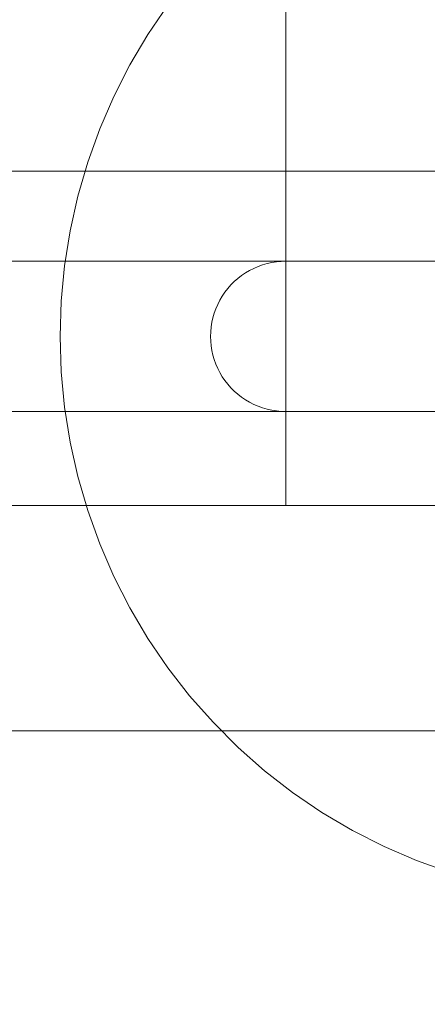
# Model space of a CAD drawing. Units: millimetres. Extents: x 27608 to 34496, y 1813 to 8367.
# Drawn here: x 30612 to 30721, y 4471 to 4732 of the extents above; entities that cross this region are included whole.
import ezdxf

# ---------------------------------------------------------------- set-up
doc = ezdxf.new("R2010")
doc.units = ezdxf.units.MM
doc.header["$MEASUREMENT"] = 0
doc.linetypes.add('Wipeout_Contour', pattern=[1000, 0, -1000])
doc.layers.add('STREFA', color=7, linetype='Continuous')
doc.layers.add('STREFA_Nr_pióra__7', color=7, linetype='Continuous', lineweight=18)
doc.layers.add('ZESTAW_Nr_pióra__7', color=7, linetype='Continuous', lineweight=18)
doc.styles.add('GENERATED_STYLE_1', font='txt')
doc.dimstyles.new('GENERATED_STYLE__1', dxfattribs={"dimtxt": 150, "dimasz": 137.681159, "dimexe": 0.18, "dimexo": 0, "dimgap": 0.09, "dimtad": 1, "dimtih": 1, "dimtoh": 1, "dimdec": 0, "dimlfac": 0.1, "dimzin": 0, "dimdsep": 46, "dimtxsty": 'GENERATED_STYLE_1', "dimblk": 'ARROWHEAD_5', "dimblk1": 'ARROWHEAD_5', "dimblk2": 'ARROWHEAD_5', "dimcen": 0.09, "dimclrd": 7, "dimclre": 7, "dimclrt": 7, "dimazin": 0, "dimtfac": 1, "dimtdec": 4, "dimtmove": 0, "dimatfit": 3, "dimfxl": 0, "dimtolj": 1, "dimtzin": 0, "dimarcsym": 0})
doc.dimstyles.new('GENERATED_STYLE__2', dxfattribs={"dimtxt": 150, "dimasz": 137.681159, "dimexe": 0.18, "dimexo": 0, "dimgap": 0.09, "dimtad": 1, "dimdec": 0, "dimlfac": 0.1, "dimzin": 0, "dimdsep": 46, "dimtxsty": 'GENERATED_STYLE_1', "dimblk": 'ARROWHEAD_5', "dimblk1": 'ARROWHEAD_5', "dimblk2": 'ARROWHEAD_5', "dimcen": 0.09, "dimclrd": 7, "dimclre": 7, "dimclrt": 7, "dimazin": 0, "dimtfac": 1, "dimtdec": 4, "dimtmove": 0, "dimatfit": 3, "dimfxl": 0, "dimtolj": 1, "dimtzin": 0, "dimarcsym": 0})

# ---------------------------------------------------------------- blocks, each defined once
blk = doc.blocks.new('*D1')
at = {"layer": 'STREFA_Nr_pióra__7', "linetype": 'Continuous'}
for points in [[(27608.11, 8139.81), (27748.06, 8102.31), (27748.06, 8177.31)], [(33937.98, 8139.81), (33798.03, 8177.31), (33798.03, 8102.31)]]:
    blk.add_hatch(color=256, dxfattribs=at).paths.add_polyline_path(points)
for p, q in [((27608.11, 8003.94), (27608.11, 8275.68)), ((33937.98, 8003.94), (33937.98, 8275.68)), ((27608.11, 8139.81), (27748.06, 8177.31)), ((27748.06, 8177.31), (27748.06, 8102.31)), ((33937.98, 8139.81), (33798.03, 8177.31)), ((33798.03, 8102.31), (33798.03, 8177.31)), ((27608.11, 8139.81), (27748.06, 8102.31)), ((27748.06, 8139.81), (33798.03, 8139.81)), ((33937.98, 8139.81), (33798.03, 8102.31))]:
    blk.add_line(p, q, dxfattribs=at)
at = {"color": 254, "linetype": 'Wipeout_Contour', "lineweight": 0, "ltscale": 127434.235569}
blk.add_wipeout([(30583.79, 8151.3), (30962.3, 8151.3), (30962.3, 8338.33), (30583.79, 8338.33)], dxfattribs=at).dxf.layer = 'STREFA'
at = {"layer": 'STREFA_Nr_pióra__7', "insert": (30602.3, 8169.81), "char_height": 150, "attachment_point": 7, "style": 'GENERATED_STYLE_1'}
blk.add_mtext('\\A1;{\\fArial|b0|i0|c238|p38;633}', dxfattribs=at)
blk = doc.blocks.new('ARROWHEAD_5')
at = {"color": 0, "linetype": 'Continuous', "lineweight": 0}
blk.add_line((0, 0), (-1, 0), dxfattribs=at)
blk.add_solid([(-1, 0.2679), (0, 0), (-1, -0.2679), (-1, 0.2679)], dxfattribs=at)
blk = doc.blocks.new('*D3')
at = {"layer": 'STREFA_Nr_pióra__7', "linetype": 'Continuous'}
for points in [[(34360.1, 7813.16), (34322.6, 7673.21), (34397.6, 7673.21)], [(34360.1, 1813.4), (34397.6, 1953.35), (34322.6, 1953.35)]]:
    blk.add_hatch(color=256, dxfattribs=at).paths.add_polyline_path(points)
for p, q in [((34495.97, 7813.16), (34224.23, 7813.16)), ((34360.1, 7813.16), (34322.6, 7673.21)), ((34360.1, 7813.16), (34397.6, 7673.21)), ((34397.6, 7673.21), (34322.6, 7673.21)), ((34360.1, 1953.35), (34360.1, 7673.21)), ((34360.1, 1813.4), (34322.6, 1953.35)), ((34322.6, 1953.35), (34397.6, 1953.35)), ((34360.1, 1813.4), (34397.6, 1953.35)), ((34495.97, 1813.4), (34224.23, 1813.4))]:
    blk.add_line(p, q, dxfattribs=at)
at = {"color": 254, "linetype": 'Wipeout_Contour', "lineweight": 0, "ltscale": 138368.467185}
blk.add_wipeout([(34348.61, 4624.02), (34348.61, 5002.54), (34161.58, 5002.54), (34161.58, 4624.02)], dxfattribs=at).dxf.layer = 'STREFA'
at = {"layer": 'STREFA_Nr_pióra__7', "insert": (34330.1, 4642.54), "char_height": 150, "attachment_point": 7, "rotation": 90, "style": 'GENERATED_STYLE_1'}
blk.add_mtext('\\A1;{\\fArial|b0|i0|c238|p38;600}', dxfattribs=at)

msp = doc.modelspace()

# ---------------------------------------------------------------- linework, layer by layer
at = {"layer": 'ZESTAW_Nr_pióra__7', "linetype": 'Continuous'}
for p, q in [((30683.11, 5503.23), (30683.11, 4603.23)), ((30651.76, 4736.39), (30646.46, 4728.6)), ((30646.46, 4728.6), (30641.67, 4720.49)), ((30641.67, 4720.49), (30637.39, 4712.09)), ((30637.39, 4712.09), (30633.65, 4703.44)), ((30633.65, 4703.44), (30630.45, 4694.58)), ((30630.45, 4694.58), (30627.83, 4685.53)), ((30818.11, 4692.23), (29918.11, 4692.23)), ((30728.11, 4692.23), (30008.11, 4692.23)), ((30627.83, 4685.53), (30625.77, 4676.33)), ((30625.77, 4676.33), (30624.3, 4667.03)), ((31061.91, 4668.23), (30368.11, 4668.23)), ((30624.3, 4667.03), (30623.41, 4657.64)), ((30673.48, 4665.75), (30674.6, 4666.32)), ((30674.6, 4666.32), (30675.75, 4666.82)), ((30675.75, 4666.82), (30676.93, 4667.25)), ((30676.93, 4667.25), (30678.14, 4667.6)), ((30678.14, 4667.6), (30679.37, 4667.87)), ((30679.37, 4667.87), (30680.61, 4668.07)), ((30680.61, 4668.07), (30681.86, 4668.19)), ((30681.86, 4668.19), (30683.11, 4668.23)), ((30683.11, 4668.19), (30683.11, 4668.23)), ((30683.11, 4668.07), (30683.11, 4668.19)), ((30683.11, 4667.87), (30683.11, 4668.07)), ((30683.11, 4667.6), (30683.11, 4667.87)), ((30683.11, 4667.25), (30683.11, 4667.6)), ((30683.11, 4666.82), (30683.11, 4667.25)), ((30683.11, 4666.32), (30683.11, 4666.82)), ((30683.11, 4665.75), (30683.11, 4666.32)), ((30669.42, 4662.8), (30670.36, 4663.64)), ((30670.36, 4663.64), (30671.36, 4664.41)), ((30671.36, 4664.41), (30672.4, 4665.11)), ((30672.4, 4665.11), (30673.48, 4665.75)), ((30683.11, 4665.11), (30683.11, 4665.75)), ((30683.11, 4664.41), (30683.11, 4665.11)), ((30683.11, 4663.64), (30683.11, 4664.41)), ((30683.11, 4662.8), (30683.11, 4663.64)), ((30666.93, 4659.98), (30667.7, 4660.97)), ((30667.7, 4660.97), (30668.53, 4661.92)), ((30668.53, 4661.92), (30669.42, 4662.8)), ((30683.11, 4661.92), (30683.11, 4662.8)), ((30683.11, 4660.97), (30683.11, 4661.92)), ((30683.11, 4659.98), (30683.11, 4660.97)), ((30665.59, 4657.86), (30666.23, 4658.94)), ((30666.23, 4658.94), (30666.93, 4659.98)), ((30683.11, 4658.94), (30683.11, 4659.98)), ((30683.11, 4657.86), (30683.11, 4658.94)), ((30623.41, 4657.64), (30623.11, 4648.23)), ((30664.52, 4655.59), (30665.02, 4656.74)), ((30665.02, 4656.74), (30665.59, 4657.86)), ((30683.11, 4656.74), (30683.11, 4657.86)), ((30683.11, 4655.59), (30683.11, 4656.74)), ((30663.47, 4651.97), (30663.74, 4653.2)), ((30663.74, 4653.2), (30664.09, 4654.41)), ((30664.09, 4654.41), (30664.52, 4655.59)), ((30683.11, 4654.41), (30683.11, 4655.59)), ((30683.11, 4653.2), (30683.11, 4654.41)), ((30683.11, 4651.97), (30683.11, 4653.2)), ((30663.15, 4649.48), (30663.27, 4650.73)), ((30663.27, 4650.73), (30663.47, 4651.97)), ((30683.11, 4650.73), (30683.11, 4651.97)), ((30683.11, 4649.48), (30683.11, 4650.73)), ((30623.11, 4648.23), (30623.41, 4638.81)), ((30663.11, 4648.23), (30663.15, 4649.48)), ((30663.11, 4648.23), (30663.15, 4646.97)), ((30683.11, 4648.23), (30683.11, 4649.48)), ((30683.11, 4646.97), (30683.11, 4648.23)), ((30663.15, 4646.97), (30663.27, 4645.72)), ((30663.27, 4645.72), (30663.47, 4644.48)), ((30683.11, 4645.72), (30683.11, 4646.97)), ((30683.11, 4644.48), (30683.11, 4645.72)), ((30663.47, 4644.48), (30663.74, 4643.25)), ((30663.74, 4643.25), (30664.09, 4642.05)), ((30683.11, 4643.25), (30683.11, 4644.48)), ((30683.11, 4642.05), (30683.11, 4643.25)), ((30664.09, 4642.05), (30664.52, 4640.86)), ((30664.52, 4640.86), (30665.02, 4639.71)), ((30683.11, 4640.86), (30683.11, 4642.05)), ((30683.11, 4639.71), (30683.11, 4640.86)), ((30623.41, 4638.81), (30624.3, 4629.43)), ((30665.02, 4639.71), (30665.59, 4638.59)), ((30665.59, 4638.59), (30666.23, 4637.51)), ((30666.23, 4637.51), (30666.93, 4636.47)), ((30683.11, 4638.59), (30683.11, 4639.71)), ((30683.11, 4637.51), (30683.11, 4638.59)), ((30683.11, 4636.47), (30683.11, 4637.51)), ((30666.93, 4636.47), (30667.7, 4635.48)), ((30667.7, 4635.48), (30668.53, 4634.53)), ((30683.11, 4635.48), (30683.11, 4636.47)), ((30683.11, 4634.53), (30683.11, 4635.48)), ((30668.53, 4634.53), (30669.42, 4633.65)), ((30669.42, 4633.65), (30670.36, 4632.82)), ((30670.36, 4632.82), (30671.36, 4632.05)), ((30683.11, 4633.65), (30683.11, 4634.53)), ((30683.11, 4632.82), (30683.11, 4633.65)), ((30683.11, 4632.05), (30683.11, 4632.82)), ((30671.36, 4632.05), (30672.4, 4631.34)), ((30672.4, 4631.34), (30673.48, 4630.7)), ((30673.48, 4630.7), (30674.6, 4630.13)), ((30674.6, 4630.13), (30675.75, 4629.63)), ((30675.75, 4629.63), (30676.93, 4629.2)), ((30683.11, 4631.34), (30683.11, 4632.05)), ((30683.11, 4630.7), (30683.11, 4631.34)), ((30683.11, 4630.13), (30683.11, 4630.7)), ((30683.11, 4629.63), (30683.11, 4630.13)), ((30683.11, 4629.2), (30683.11, 4629.63)), ((30368.11, 4628.23), (31061.91, 4628.23)), ((30624.3, 4629.43), (30625.77, 4620.12)), ((30676.93, 4629.2), (30678.14, 4628.85)), ((30678.14, 4628.85), (30679.37, 4628.58)), ((30679.37, 4628.58), (30680.61, 4628.38)), ((30680.61, 4628.38), (30681.86, 4628.27)), ((30681.86, 4628.27), (30683.11, 4628.23)), ((30683.11, 4628.85), (30683.11, 4629.2)), ((30683.11, 4628.58), (30683.11, 4628.85)), ((30683.11, 4628.38), (30683.11, 4628.58)), ((30683.11, 4628.27), (30683.11, 4628.38)), ((30683.11, 4628.23), (30683.11, 4628.27)), ((30625.77, 4620.12), (30627.83, 4610.92)), ((30627.83, 4610.92), (30630.45, 4601.87)), ((30008.11, 4603.23), (30728.11, 4603.23)), ((30630.45, 4601.87), (30633.65, 4593.01)), ((30683.11, 4603.23), (30728.11, 4603.23)), ((30633.65, 4593.01), (30637.39, 4584.36)), ((30637.39, 4584.36), (30641.67, 4575.96)), ((30641.67, 4575.96), (30646.46, 4567.85)), ((30646.46, 4567.85), (30651.76, 4560.06)), ((30651.76, 4560.06), (30657.54, 4552.61)), ((30657.54, 4552.61), (30663.77, 4545.54)), ((31153.75, 4543.23), (30376.59, 4543.23)), ((30663.77, 4545.54), (30670.43, 4538.88)), ((30670.43, 4538.88), (30677.5, 4532.65)), ((30677.5, 4532.65), (30684.94, 4526.87)), ((30684.94, 4526.87), (30692.74, 4521.58)), ((30692.74, 4521.58), (30700.85, 4516.78)), ((30700.85, 4516.78), (30709.25, 4512.5)), ((30709.25, 4512.5), (30717.89, 4508.76)), ((30717.89, 4508.76), (30726.76, 4505.57))]:
    msp.add_line(p, q, dxfattribs=at)

# ---------------------------------------------------------------- next in the draw order: dimensions: what is measured, and where the dimension line sits
at = {"layer": 'STREFA', "linetype": 'Continuous'}
dim = msp.add_linear_dim(base=(33937.98, 8139.81), p1=(27608.11, 3822), p2=(33937.98, 5425.29), dimstyle='GENERATED_STYLE__1', dxfattribs=at)
dim.commit()
dim.dimension.update_dxf_attribs({"geometry": '*D1', "text_midpoint": (30773.05, 8244.81), "dimtype": 160})

# ---------------------------------------------------------------- next in the draw order: dimensions: what is measured, and where the dimension line sits
dim = msp.add_linear_dim(base=(34360.1, 7813.16), p1=(30510.7, 1813.4), p2=(31637.47, 7813.16), angle=90, dimstyle='GENERATED_STYLE__2', dxfattribs=at)
dim.commit()
dim.dimension.update_dxf_attribs({"geometry": '*D3', "text_midpoint": (34255.1, 4813.28), "dimtype": 160, "text_rotation": 90})

doc.saveas('drawing.dxf')
